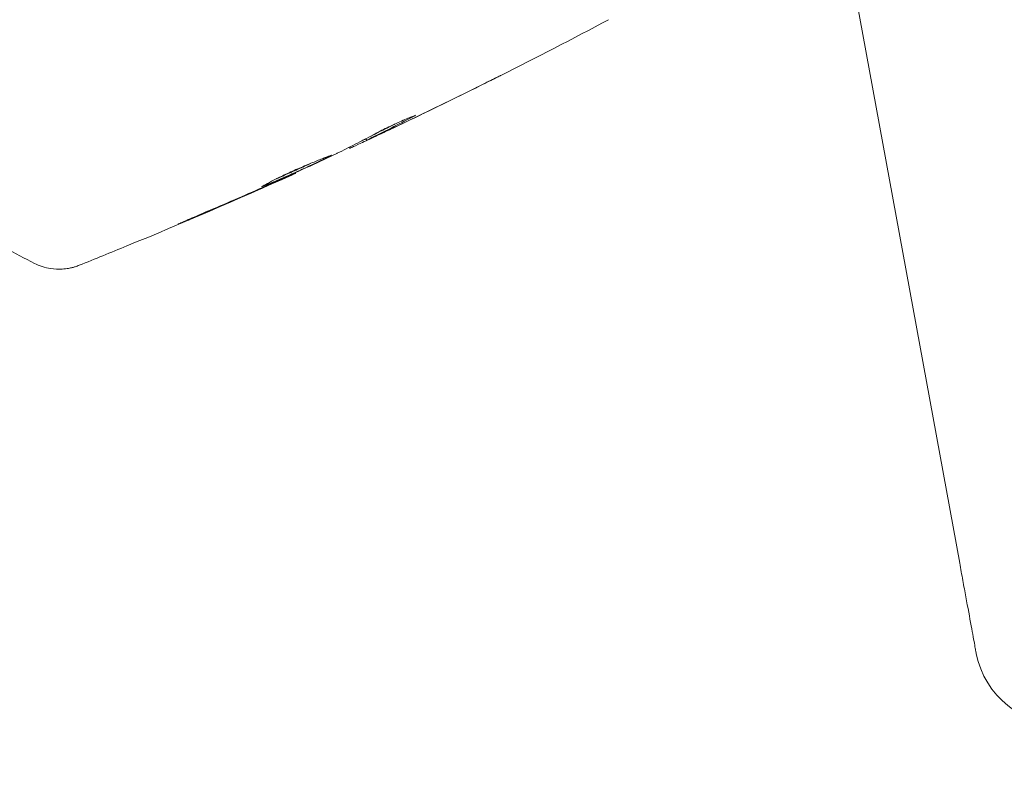
# Model space of a CAD drawing. Units: millimetres. Extents: x -11200 to 11200, y -11200 to 11200.
# Drawn here: x 4731 to 4785, y -8038 to -7995 of the extents above; entities that cross this region are included whole.
import ezdxf

# ---------------------------------------------------------------- set-up
doc = ezdxf.new("R2010")
doc.units = ezdxf.units.MM
doc.header["$LTSCALE"] = 20
doc.layers.add('2d', color=230, linetype='Continuous')
doc.layers.add('ASTMF3101-TrainingEnvelope_Hatch', color=222, linetype='Continuous')

msp = doc.modelspace()

# ---------------------------------------------------------------- hatches: boundary and pattern name
at = {"layer": 'ASTMF3101-TrainingEnvelope_Hatch'}
h = msp.add_hatch(dxfattribs=at)
h.set_pattern_fill('ANSI31', color=256, scale=100)
h.set_pattern_definition([(45, (4805.53, -8474.4), (-224.506, 224.506), [])])
h.paths.add_polyline_path([(7020.333, -7933.389, 0.414214), (6969.533, -7882.589), (4805.533, -7882.589), (2641.533, -7882.589, 0.414214), (2590.733, -7933.389), (2590.733, -9015.389, 0.414214), (2641.533, -9066.189), (4805.533, -9066.189), (6969.533, -9066.189, 0.414214), (7020.333, -9015.389)])

# ---------------------------------------------------------------- linework, layer by layer
at = {"layer": '2d', "lineweight": 0}
for p, q in [((4782.748, -8025.421), (4774.896, -7982.596)), ((4749.91, -8001.948), (4749.956, -8002.028)), ((4748.981, -8002.422), (4749.009, -8002.469)), ((4746.012, -8003.827), (4746.027, -8003.852))]:
    msp.add_line(p, q, dxfattribs=at)
msp.add_arc((4788.566, -8029.432), 5, 191.5369, 270, dxfattribs=at)
msp.add_ellipse((4790.89, -8028.961), major_axis=(-7.224, -1.465), ratio=0.823586, start_param=-0.015481, end_param=0.001023, dxfattribs=at)
for points in [[(4763.335, -7995.357), (4761.347, -7996.414), (4759.346, -7997.449), (4757.334, -7998.461)], [(4755.657, -7999.296), (4754.31, -7999.963), (4752.958, -8000.62), (4751.601, -8001.266)], [(4751.873, -8001.133), (4753.292, -8000.456), (4754.706, -7999.768), (4756.114, -7999.068)], [(4752.648, -8000.645), (4752.65, -8000.649), (4752.605, -8000.676), (4752.515, -8000.723)], [(4751.601, -8001.266), (4751.228, -8001.444), (4750.851, -8001.623), (4750.473, -8001.801)], [(4749.914, -8001.955), (4749.842, -8001.989), (4749.769, -8002.023), (4749.697, -8002.056)], [(4748.182, -8002.82), (4748.245, -8002.79), (4748.296, -8002.766), (4748.328, -8002.75)], [(4748.984, -8002.427), (4748.984, -8002.426), (4748.975, -8002.428), (4748.958, -8002.433)], [(4749.163, -8002.408), (4749.062, -8002.452), (4749.011, -8002.473), (4749.009, -8002.469)], [(4745.071, -8004.256), (4746.111, -8003.784), (4747.148, -8003.305), (4748.182, -8002.82)], [(4745.009, -8004.309), (4744.715, -8004.439), (4744.401, -8004.579), (4744.066, -8004.726)], [(4744.669, -8004.436), (4744.802, -8004.377), (4744.946, -8004.313), (4745.071, -8004.256)], [(4744.066, -8004.726), (4742.821, -8005.276), (4741.571, -8005.816), (4740.317, -8006.347)], [(4741.268, -8005.909), (4742.318, -8005.462), (4743.366, -8005.009), (4744.41, -8004.55)], [(4744.41, -8004.55), (4744.495, -8004.513), (4744.581, -8004.475), (4744.669, -8004.436)], [(4731.579, -8008.84), (4730.498, -8008.293), (4729.445, -8007.699), (4728.412, -8007.052)], [(4731.579, -8008.84), (4731.579, -8008.84), (4731.579, -8008.84), (4731.579, -8008.84)]]:
    msp.add_open_spline(points, degree=3, dxfattribs=at)
for points, knots in [([(4757.369, -7998.444), (4757.369, -7998.444), (4757.358, -7998.449), (4757.312, -7998.472), (4757.278, -7998.489), (4757.145, -7998.556), (4757.013, -7998.622), (4756.771, -7998.743), (4756.681, -7998.787), (4756.494, -7998.88), (4756.396, -7998.929), (4756.189, -7999.032), (4756.084, -7999.084), (4755.872, -7999.19), (4755.764, -7999.243), (4755.657, -7999.296)], [0.00233533, 0.00233533, 0.00233533, 0.00233533, 0.002690934, 0.002690934, 0.003046538, 0.003046538, 0.003757746, 0.003757746, 0.00411335, 0.00411335, 0.004468954, 0.004468954, 0.004824559, 0.004824559, 0.005180163, 0.005180163, 0.005180163, 0.005180163]), ([(4756.114, -7999.068), (4756.288, -7998.981), (4756.454, -7998.899), (4756.762, -7998.746), (4756.898, -7998.678), (4757.127, -7998.564), (4757.216, -7998.519), (4757.307, -7998.474), (4757.33, -7998.463), (4757.361, -7998.447), (4757.369, -7998.443), (4757.369, -7998.444)], [0, 0, 0, 0, 0.000583833, 0.000583833, 0.001167665, 0.001167665, 0.001751498, 0.001751498, 0.002043414, 0.002043414, 0.00233533, 0.00233533, 0.00233533, 0.00233533]), ([(4752.515, -8000.723), (4752.113, -8000.934), (4751.712, -8001.145), (4750.904, -8001.557), (4750.498, -8001.759), (4750.091, -8001.959)], [0, 0, 0, 0, 0.00293865, 0.00293865, 0.005877301, 0.005877301, 0.005877301, 0.005877301]), ([(4750.199, -8001.794), (4750.553, -8001.62), (4750.906, -8001.443), (4751.351, -8001.216), (4751.444, -8001.168), (4751.537, -8001.12)], [0.000382019, 0.000382019, 0.000382019, 0.000382019, 0.002938651, 0.002938651, 0.003618023, 0.003618023, 0.003618023, 0.003618023]), ([(4750.311, -8001.732), (4750.436, -8001.661), (4750.639, -8001.553), (4751.138, -8001.305), (4751.421, -8001.172), (4751.959, -8000.93), (4752.203, -8000.825), (4752.549, -8000.68), (4752.645, -8000.64), (4752.648, -8000.645)], [0, 0, 0, 0, 0.000902006, 0.000902006, 0.001804012, 0.001804012, 0.002706017, 0.002706017, 0.003608023, 0.003608023, 0.003608023, 0.003608023]), ([(4750.278, -8001.884), (4750.489, -8001.786), (4750.731, -8001.673), (4751.278, -8001.416), (4751.568, -8001.279), (4751.873, -8001.133)], [0, 0, 0, 0, 0.001013144, 0.001013144, 0.002026288, 0.002026288, 0.002026288, 0.002026288]), ([(4748.328, -8002.75), (4748.661, -8002.584), (4748.993, -8002.416), (4749.489, -8002.163), (4749.654, -8002.078), (4749.985, -8001.909), (4750.15, -8001.823), (4750.311, -8001.732)], [0, 0, 0, 0, 0.00236764, 0.00236764, 0.00355146, 0.00355146, 0.00473528, 0.00473528, 0.00473528, 0.00473528]), ([(4750.473, -8001.801), (4750.32, -8001.873), (4750.172, -8001.942), (4749.887, -8002.076), (4749.755, -8002.137), (4749.403, -8002.3), (4749.234, -8002.377), (4749.163, -8002.408)], [0, 0, 0, 0, 0.000502062, 0.000502062, 0.001004123, 0.001004123, 0.002008246, 0.002008246, 0.002008246, 0.002008246]), ([(4750.091, -8001.959), (4750.034, -8001.987), (4749.995, -8002.007), (4749.953, -8002.029), (4749.95, -8002.031), (4750, -8002.011), (4750.11, -8001.962), (4750.278, -8001.884)], [0, 0, 0, 0, 0.000405243, 0.000405243, 0.000810487, 0.000810487, 0.001620974, 0.001620974, 0.001620974, 0.001620974]), ([(4744.16, -8004.596), (4744.159, -8004.594), (4744.169, -8004.586), (4744.215, -8004.557), (4744.25, -8004.536), (4744.387, -8004.458), (4744.525, -8004.383), (4744.785, -8004.249), (4744.882, -8004.2), (4745.088, -8004.098), (4745.197, -8004.045), (4745.427, -8003.935), (4745.549, -8003.879), (4745.794, -8003.766), (4745.919, -8003.71), (4746.173, -8003.598), (4746.299, -8003.543), (4746.547, -8003.438), (4746.67, -8003.386), (4746.906, -8003.288), (4747.018, -8003.242), (4747.231, -8003.156), (4747.332, -8003.115), (4747.514, -8003.043), (4747.596, -8003.01), (4747.74, -8002.953), (4747.802, -8002.929), (4747.95, -8002.869), (4748.003, -8002.849), (4748.006, -8002.854)], [0.006585482, 0.006585482, 0.006585482, 0.006585482, 0.006997131, 0.006997131, 0.00740878, 0.00740878, 0.008232078, 0.008232078, 0.008643727, 0.008643727, 0.009055376, 0.009055376, 0.009467025, 0.009467025, 0.009878674, 0.009878674, 0.010290323, 0.010290323, 0.010701972, 0.010701972, 0.011113622, 0.011113622, 0.011525271, 0.011525271, 0.01193692, 0.01193692, 0.012348569, 0.012348569, 0.013171867, 0.013171867, 0.013171867, 0.013171867]), ([(4748.006, -8002.854), (4748.007, -8002.856), (4747.996, -8002.864), (4747.95, -8002.891), (4747.914, -8002.91), (4747.82, -8002.959), (4747.762, -8002.988), (4747.624, -8003.056), (4747.543, -8003.095), (4747.28, -8003.221), (4747.066, -8003.321), (4746.606, -8003.535), (4746.354, -8003.65), (4745.978, -8003.82), (4745.851, -8003.877), (4745.604, -8003.987), (4745.484, -8004.04), (4745.25, -8004.143), (4745.137, -8004.193), (4744.927, -8004.284), (4744.829, -8004.326), (4744.648, -8004.403), (4744.567, -8004.437), (4744.425, -8004.496), (4744.363, -8004.521), (4744.264, -8004.561), (4744.226, -8004.575), (4744.175, -8004.594), (4744.161, -8004.598), (4744.16, -8004.596)], [0, 0, 0, 0, 0.000411593, 0.000411593, 0.000823185, 0.000823185, 0.001234778, 0.001234778, 0.00164637, 0.00164637, 0.002469556, 0.002469556, 0.003292741, 0.003292741, 0.003704333, 0.003704333, 0.004115926, 0.004115926, 0.004527519, 0.004527519, 0.004939111, 0.004939111, 0.005350704, 0.005350704, 0.005762297, 0.005762297, 0.006173889, 0.006173889, 0.006585482, 0.006585482, 0.006585482, 0.006585482]), ([(4744.966, -8004.158), (4744.971, -8004.156), (4744.976, -8004.154), (4745.087, -8004.106), (4745.198, -8004.057), (4745.431, -8003.954), (4745.554, -8003.9), (4745.8, -8003.79), (4745.924, -8003.734), (4746.178, -8003.62), (4746.303, -8003.563), (4746.547, -8003.451), (4746.669, -8003.395), (4746.808, -8003.331), (4746.832, -8003.32), (4746.855, -8003.309)], [0.008624974, 0.008624974, 0.008624974, 0.008624974, 0.008646106, 0.008646106, 0.009057633, 0.009057633, 0.009469161, 0.009469161, 0.009880688, 0.009880688, 0.010292215, 0.010292215, 0.010703743, 0.010703743, 0.010787378, 0.010787378, 0.010787378, 0.010787378]), ([(4746.027, -8003.852), (4746.027, -8003.852), (4746.004, -8003.863), (4745.914, -8003.904), (4745.846, -8003.935), (4745.671, -8004.014), (4745.562, -8004.062), (4745.309, -8004.175), (4745.167, -8004.238), (4745.009, -8004.309)], [0, 0, 0, 0, 0.000630277, 0.000630277, 0.001260554, 0.001260554, 0.00189083, 0.00189083, 0.002521107, 0.002521107, 0.002521107, 0.002521107]), ([(4745.847, -8003.935), (4742.819, -8005.298), (4739.768, -8006.612), (4735.816, -8008.236), (4734.934, -8008.593), (4734.05, -8008.946)], [0, 0, 0, 0, 10.001335, 10.001335, 12.868133, 12.868133, 12.868133, 12.868133]), ([(4740.317, -8006.347), (4740.163, -8006.412), (4740.024, -8006.471), (4739.847, -8006.544), (4739.794, -8006.566), (4739.702, -8006.604), (4739.661, -8006.62), (4739.565, -8006.659), (4739.531, -8006.672), (4739.528, -8006.669), (4739.56, -8006.653), (4739.653, -8006.611), (4739.693, -8006.593), (4739.784, -8006.552), (4739.836, -8006.529), (4739.952, -8006.478), (4740.016, -8006.45), (4740.153, -8006.39), (4740.225, -8006.358), (4740.455, -8006.258), (4740.618, -8006.188), (4740.949, -8006.045), (4741.113, -8005.975), (4741.268, -8005.909)], [0, 0, 0, 0, 0.0005365, 0.0005365, 0.00080475, 0.00080475, 0.001072999, 0.001072999, 0.001609499, 0.001609499, 0.002145999, 0.002145999, 0.002414249, 0.002414249, 0.002682498, 0.002682498, 0.002950748, 0.002950748, 0.003218998, 0.003218998, 0.003755498, 0.003755498, 0.004291997, 0.004291997, 0.004291997, 0.004291997]), ([(4734.05, -8008.946), (4734.026, -8008.956), (4733.995, -8008.968), (4733.917, -8008.996), (4733.881, -8009.009), (4733.79, -8009.037), (4733.733, -8009.054), (4733.61, -8009.085), (4733.542, -8009.1), (4733.36, -8009.134), (4733.242, -8009.148), (4732.909, -8009.17), (4732.689, -8009.16), (4732.166, -8009.079), (4731.86, -8008.982), (4731.581, -8008.84)], [0, 0, 0, 0, 0.306794, 0.306794, 0.490645, 0.490645, 0.697089, 0.697089, 0.91363, 0.91363, 1.272934, 1.272934, 1.923774, 1.923774, 2.86411, 2.86411, 2.86411, 2.86411]), ([(4783.648, -8030.334), (4783.648, -8030.334), (4783.642, -8030.302), (4783.619, -8030.175), (4783.602, -8030.081), (4783.534, -8029.708), (4783.466, -8029.342), (4783.299, -8028.43), (4783.2, -8027.887), (4783.037, -8026.998), (4782.98, -8026.691), (4782.865, -8026.062), (4782.807, -8025.744), (4782.748, -8025.421)], [0, 0, 0, 0, 0.125, 0.125, 0.25, 0.25, 0.5, 0.5, 0.75, 0.75, 0.875, 0.875, 1, 1, 1, 1])]:
    msp.add_open_spline(points, degree=3, knots=knots, dxfattribs=at)

doc.saveas('drawing.dxf')
